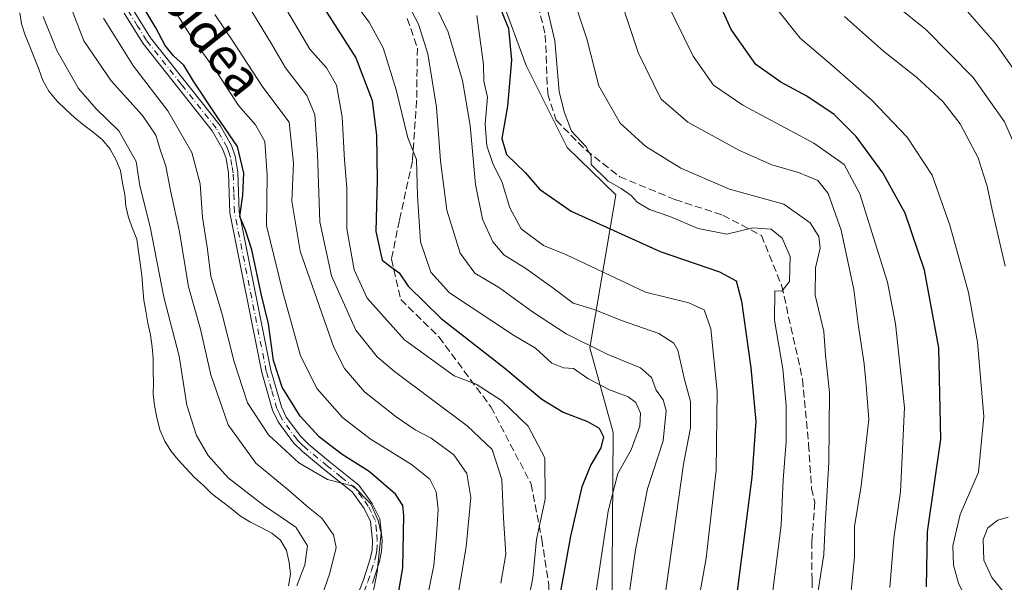
# Model space of a CAD drawing. Units: metres. Extents: x 589688 to 593078, y 4784546 to 4786895.
# Drawn here: x 591427 to 591644, y 4785050 to 4785174 of the extents above; entities that cross this region are included whole.
import ezdxf
from ezdxf.enums import TextEntityAlignment as Align

# ---------------------------------------------------------------- set-up
doc = ezdxf.new("R2010")
doc.units = ezdxf.units.M
doc.header["$MEASUREMENT"] = 0
doc.linetypes.add('DGN Style 3', pattern=[2.307223, 1.648017, -0.659207])
doc.linetypes.add('DGN Style 4', pattern=[2.638475, 1.318413, -0.659207, 0.001648, -0.659207])
for name, color, linetype, lineweight in [('Camino Cxs', 7, 'Continuous', 0), ('Camino eje', 30, 'DGN Style 4', 13), ('Curva de nivel maestra', 30, 'Continuous', 30), ('Curva de nivel normal', 30, 'Continuous', 0), ('Embalse Cxs', 142, 'Continuous', 13), ('Pastizal CxS', 92, 'Continuous', 0), ('Senda', 7, 'DGN Style 3', 0), ('Suelo desnudo CxS', 253, 'Continuous', 0), ('Texto cartográfico', 7, 'Continuous', 0)]:
    doc.layers.add(name, color=color, linetype=linetype, lineweight=lineweight)
doc.styles.add('Style-Arial', font='txt')

# ---------------------------------------------------------------- blocks, each defined once
blk = doc.blocks.new('*U15')
at = {"layer": 'Pastizal CxS', "color": 92, "linetype": 'Continuous', "lineweight": 0}
for points in [[(591533.086, 4785178.8472, 224.8408), (591538.4624, 4785164.2597, 225.6477), (591547.4586, 4785146.2128, 229.4832), (591558.1864, 4785135.768, 229.1804), (591552.5053, 4785102.0588, 210.6781), (591557.5933, 4785083.4028, 201.0199), (591557.329, 4785043.0076, 206.2256), (591565.2665, 4785025.545, 213.6741), (591574.1747, 4785023.5925, 219.4133), (591601.5934, 4785017.583, 235.3324), (591601.6704, 4785017.566, 235.3648), (591596.6833, 4785009.3751, 233.589), (591589.8147, 4784953.5663, 224.7658), (591583.8047, 4784935.5357, 217.9106)], [(591486.1101, 4785049.6001, 155.9034), (591486.5601, 4785052.2101, 155.7515), (591486.2202, 4785054.7701, 155.713), (591485.6201, 4785057.3801, 155.5963), (591484.3301, 4785059.6501, 156.1066), (591482.4201, 4785061.2201, 156.031), (591480.0601, 4785062.4901, 155.421), (591477.7001, 4785063.6801, 155.1836), (591475.4901, 4785064.9601, 155.3094), (591473.4301, 4785066.6201, 155.7013), (591471.3201, 4785068.2701, 155.767), (591469.1501, 4785069.9601, 155.6034), (591467.3401, 4785071.7001, 155.6068), (591465.3401, 4785073.5901, 155.4514), (591463.4901, 4785075.5301, 155.2277), (591461.7601, 4785077.3501, 154.8003), (591460.1602, 4785079.3801, 154.2497), (591458.8101, 4785081.4901, 153.8563), (591457.7501, 4785084.0201, 153.4123), (591457.1101, 4785086.7301, 153.1035), (591456.6001, 4785089.3601, 152.7048), (591456.3002, 4785091.8501, 152.395), (591456.3101, 4785094.3601, 152.5364), (591456.2801, 4785096.9401, 152.7178), (591456.2501, 4785099.6701, 153.202), (591456.0701, 4785102.2001, 153.596), (591455.6701, 4785104.8901, 153.918), (591455.1201, 4785107.4801, 154.0132), (591454.6501, 4785110.1001, 153.907), (591454.2201, 4785112.5801, 153.8184), (591453.9901, 4785115.1601, 153.9927), (591453.7701, 4785117.9701, 154.2485), (591453.4101, 4785120.6901, 154.5044), (591453.0701, 4785123.2701, 154.7405), (591452.6701, 4785125.9601, 154.9207), (591451.7501, 4785128.3301, 154.4909), (591450.8201, 4785130.7701, 153.9089), (591450.2801, 4785133.3001, 153.7642), (591449.9902, 4785135.8201, 154.0443), (591449.5401, 4785138.3601, 154.3954), (591449.0501, 4785141.0901, 155.1013), (591448.1102, 4785143.4201, 155.5282), (591446.8301, 4785145.8401, 156.1026), (591445.1301, 4785147.8501, 156.3023), (591443.0501, 4785149.5801, 156.2587), (591440.9801, 4785151.1401, 155.9269), (591438.9901, 4785152.6901, 155.3926), (591437.0301, 4785154.5301, 154.829), (591435.0901, 4785156.4101, 154.2432), (591433.2801, 4785158.5801, 153.8369), (591431.9902, 4785160.9501, 154.0263), (591431.0601, 4785163.4501, 154.5148), (591430.0401, 4785166.0001, 154.8081), (591429.0701, 4785168.4501, 154.782), (591428.0801, 4785170.9401, 154.4529), (591427.2601, 4785173.4101, 154.2148), (591426.8601, 4785175.8901, 154.2468)]]:
    blk.add_polyline3d(points, dxfattribs=at)
blk = doc.blocks.new('*U19')
at = {"layer": 'Suelo desnudo CxS', "color": 253, "linetype": 'Continuous', "lineweight": 0}
blk.add_polyline3d([(591426.8601, 4785175.8901, 154.2468), (591427.2601, 4785173.4101, 154.2148), (591428.0801, 4785170.9401, 154.4529), (591429.0701, 4785168.4501, 154.782), (591430.0401, 4785166.0001, 154.8081), (591431.0601, 4785163.4501, 154.5148), (591431.9902, 4785160.9501, 154.0263), (591433.2801, 4785158.5801, 153.8369), (591435.0901, 4785156.4101, 154.2432), (591437.0301, 4785154.5301, 154.829), (591438.9901, 4785152.6901, 155.3926), (591440.9801, 4785151.1401, 155.9269), (591443.0501, 4785149.5801, 156.2587), (591445.1301, 4785147.8501, 156.3023), (591446.8301, 4785145.8401, 156.1026), (591448.1102, 4785143.4201, 155.5282), (591449.0501, 4785141.0901, 155.1013), (591449.5401, 4785138.3601, 154.3954), (591449.9902, 4785135.8201, 154.0443), (591450.2801, 4785133.3001, 153.7642), (591450.8201, 4785130.7701, 153.9089), (591451.7501, 4785128.3301, 154.4909), (591452.6701, 4785125.9601, 154.9207), (591453.0701, 4785123.2701, 154.7405), (591453.4101, 4785120.6901, 154.5044), (591453.7701, 4785117.9701, 154.2485), (591453.9901, 4785115.1601, 153.9927), (591454.2201, 4785112.5801, 153.8184), (591454.6501, 4785110.1001, 153.907), (591455.1201, 4785107.4801, 154.0132), (591455.6701, 4785104.8901, 153.918), (591456.0701, 4785102.2001, 153.596), (591456.2501, 4785099.6701, 153.202), (591456.2801, 4785096.9401, 152.7178), (591456.3101, 4785094.3601, 152.5364), (591456.3002, 4785091.8501, 152.395), (591456.6001, 4785089.3601, 152.7048), (591457.1101, 4785086.7301, 153.1035), (591457.7501, 4785084.0201, 153.4123), (591458.8101, 4785081.4901, 153.8563), (591460.1602, 4785079.3801, 154.2497), (591461.7601, 4785077.3501, 154.8003), (591463.4901, 4785075.5301, 155.2277), (591465.3401, 4785073.5901, 155.4514), (591467.3401, 4785071.7001, 155.6068), (591469.1501, 4785069.9601, 155.6034), (591471.3201, 4785068.2701, 155.767), (591473.4301, 4785066.6201, 155.7013), (591475.4901, 4785064.9601, 155.3094), (591477.7001, 4785063.6801, 155.1836), (591480.0601, 4785062.4901, 155.421), (591482.4201, 4785061.2201, 156.031), (591484.3301, 4785059.6501, 156.1066), (591485.6201, 4785057.3801, 155.5963), (591486.2202, 4785054.7701, 155.713), (591486.5601, 4785052.2101, 155.7515), (591486.1101, 4785049.6001, 155.9034)], dxfattribs=at)
blk = doc.blocks.new('*U27')
at = {"layer": 'Embalse Cxs', "color": 142, "linetype": 'Continuous', "lineweight": 13}
blk.add_polyline3d([(591426.8601, 4785175.8901, 154.2468), (591427.2601, 4785173.4101, 154.2148), (591428.0801, 4785170.9401, 154.4529), (591429.0701, 4785168.4501, 154.782), (591430.0401, 4785166.0001, 154.8081), (591431.0601, 4785163.4501, 154.5148), (591431.9902, 4785160.9501, 154.0263), (591433.2801, 4785158.5801, 153.8369), (591435.0901, 4785156.4101, 154.2432), (591437.0301, 4785154.5301, 154.829), (591438.9901, 4785152.6901, 155.3926), (591440.9801, 4785151.1401, 155.9269), (591443.0501, 4785149.5801, 156.2587), (591445.1301, 4785147.8501, 156.3023), (591446.8301, 4785145.8401, 156.1026), (591448.1102, 4785143.4201, 155.5282), (591449.0501, 4785141.0901, 155.1013), (591449.5401, 4785138.3601, 154.3954), (591449.9902, 4785135.8201, 154.0443), (591450.2801, 4785133.3001, 153.7642), (591450.8201, 4785130.7701, 153.9089), (591451.7501, 4785128.3301, 154.4909), (591452.6701, 4785125.9601, 154.9207), (591453.0701, 4785123.2701, 154.7405), (591453.4101, 4785120.6901, 154.5044), (591453.7701, 4785117.9701, 154.2485), (591453.9901, 4785115.1601, 153.9927), (591454.2201, 4785112.5801, 153.8184), (591454.6501, 4785110.1001, 153.907), (591455.1201, 4785107.4801, 154.0132), (591455.6701, 4785104.8901, 153.918), (591456.0701, 4785102.2001, 153.596), (591456.2501, 4785099.6701, 153.202), (591456.2801, 4785096.9401, 152.7178), (591456.3101, 4785094.3601, 152.5364), (591456.3002, 4785091.8501, 152.395), (591456.6001, 4785089.3601, 152.7048), (591457.1101, 4785086.7301, 153.1035), (591457.7501, 4785084.0201, 153.4123), (591458.8101, 4785081.4901, 153.8563), (591460.1602, 4785079.3801, 154.2497), (591461.7601, 4785077.3501, 154.8003), (591463.4901, 4785075.5301, 155.2277), (591465.3401, 4785073.5901, 155.4514), (591467.3401, 4785071.7001, 155.6068), (591469.1501, 4785069.9601, 155.6034), (591471.3201, 4785068.2701, 155.767), (591473.4301, 4785066.6201, 155.7013), (591475.4901, 4785064.9601, 155.3094), (591477.7001, 4785063.6801, 155.1836), (591480.0601, 4785062.4901, 155.421), (591482.4201, 4785061.2201, 156.031), (591484.3301, 4785059.6501, 156.1066), (591485.6201, 4785057.3801, 155.5963), (591486.2202, 4785054.7701, 155.713), (591486.5601, 4785052.2101, 155.7515), (591486.1101, 4785049.6001, 155.9034)], dxfattribs=at)

msp = doc.modelspace()

# ---------------------------------------------------------------- linework, layer by layer
at = {"layer": 'Camino Cxs', "color": 7, "linetype": 'Continuous', "lineweight": 0}
for points in [[(591499.7401, 4785043.6801, 168.9162), (591502.6201, 4785050.9301, 170.3437), (591504.1101, 4785055.5301, 170.6537), (591504.5201, 4785057.4501, 170.5003), (591504.6201, 4785059.6101, 170.4777), (591504.1901, 4785063.8001, 170.5098), (591502.7701, 4785066.6701, 170.2561), (591500.1002, 4785070.3601, 171.1494), (591494.0101, 4785075.2101, 171.6422), (591489.1501, 4785079.2201, 172.0695), (591487.2101, 4785081.1501, 171.8772), (591483.8401, 4785085.7301, 172.3841), (591482.5701, 4785088.2901, 172.3935), (591480.1901, 4785096.6501, 173.3335), (591473.1501, 4785131.8101, 176.7337), (591472.8701, 4785140.5301, 173.8386), (591472.3301, 4785143.7401, 173.5393), (591471.6101, 4785145.7701, 173.6485), (591469.3001, 4785149.8401, 173.9974), (591453.9701, 4785169.1701, 173.2935), (591449.8501, 4785175.8001, 173.0961)], [(591499.7401, 4785043.6801, 168.9162), (591502.6201, 4785050.9301, 170.3437), (591504.1101, 4785055.5301, 170.6537), (591504.5201, 4785057.4501, 170.5003), (591504.6201, 4785059.6101, 170.4777), (591504.1901, 4785063.8001, 170.5098), (591502.7701, 4785066.6701, 170.2561), (591500.1002, 4785070.3601, 171.1494), (591494.0101, 4785075.2101, 171.6422), (591489.1501, 4785079.2201, 172.0695), (591487.2101, 4785081.1501, 171.8772), (591483.8401, 4785085.7301, 172.3841), (591482.5701, 4785088.2901, 172.3935), (591480.1901, 4785096.6501, 173.3335), (591473.1501, 4785131.8101, 176.7337), (591472.8701, 4785140.5301, 173.8386), (591472.3301, 4785143.7401, 173.5393), (591471.6101, 4785145.7701, 173.6485), (591469.3001, 4785149.8401, 173.9974), (591453.9701, 4785169.1701, 173.2935), (591449.8501, 4785175.8001, 173.0961)], [(591451.7101, 4785176.7301, 174.2627), (591455.6701, 4785170.3701, 174.7611), (591471.0201, 4785151.0001, 175.7795), (591473.5002, 4785146.6401, 175.0898), (591474.3502, 4785144.2601, 175.5431), (591474.9301, 4785140.7301, 176.0392), (591475.2201, 4785132.0501, 179.8844), (591482.2101, 4785097.1401, 174.4815), (591484.5101, 4785089.0401, 173.8515), (591485.6101, 4785086.8101, 173.7328), (591488.7801, 4785082.5101, 173.3353), (591490.5502, 4785080.7601, 173.5893), (591495.3201, 4785076.8201, 173.0626), (591501.6101, 4785071.8001, 172.4451), (591504.5401, 4785067.7401, 171.6682), (591506.2101, 4785064.3801, 171.6787), (591506.7001, 4785059.6701, 171.1945), (591506.5801, 4785057.1801, 171.0975), (591506.1101, 4785055.0001, 171.245), (591504.5701, 4785050.2301, 171.0654)], [(591451.7101, 4785176.7301, 174.2627), (591455.6701, 4785170.3701, 174.7611), (591471.0201, 4785151.0001, 175.7795), (591473.5002, 4785146.6401, 175.0898), (591474.3502, 4785144.2601, 175.5431), (591474.9301, 4785140.7301, 176.0392), (591475.2201, 4785132.0501, 179.8844), (591482.2101, 4785097.1401, 174.4815), (591484.5101, 4785089.0401, 173.8515), (591485.6101, 4785086.8101, 173.7328), (591488.7801, 4785082.5101, 173.3353), (591490.5502, 4785080.7601, 173.5893), (591495.3201, 4785076.8201, 173.0626), (591501.6101, 4785071.8001, 172.4451), (591504.5401, 4785067.7401, 171.6682), (591506.2101, 4785064.3801, 171.6787), (591506.7001, 4785059.6701, 171.1945), (591506.5801, 4785057.1801, 171.0975), (591506.1101, 4785055.0001, 171.245), (591504.5701, 4785050.2301, 171.0654)]]:
    msp.add_polyline3d(points, dxfattribs=at)
at = {"layer": 'Camino eje', "color": 30, "linetype": 'DGN Style 4', "lineweight": 13}
msp.add_polyline3d([(591500.7051, 4785043.3051, 168.9503), (591503.5951, 4785050.5801, 170.673), (591504.3401, 4785052.8803, 171.0769), (591505.1101, 4785055.2651, 170.9509), (591505.3151, 4785056.2251, 170.8785), (591505.5501, 4785057.3151, 170.7997), (591505.6601, 4785059.6401, 170.8351), (591505.4453, 4785061.7349, 170.775), (591505.2001, 4785064.0901, 171.0819), (591504.3651, 4785065.7701, 171.034), (591503.6551, 4785067.2051, 170.9017), (591502.3201, 4785069.0499, 171.1154), (591500.8551, 4785071.0801, 171.7566), (591497.7101, 4785073.5901, 171.7136), (591494.6651, 4785076.0151, 172.3144), (591489.8501, 4785079.9901, 172.7735), (591488.9653, 4785080.8651, 172.7336), (591487.9951, 4785081.8301, 172.5073), (591486.4101, 4785083.9801, 172.7803), (591484.7253, 4785086.2701, 173.0295), (591484.1751, 4785087.3849, 173.1405), (591483.5401, 4785088.6649, 173.106), (591482.3501, 4785092.8449, 173.304), (591481.2001, 4785096.8951, 173.8963), (591474.1851, 4785131.9301, 178.3139), (591474.0451, 4785136.2901, 175.9378), (591473.9001, 4785140.6301, 174.94), (591473.6301, 4785142.2353, 174.5565), (591473.3401, 4785144.0001, 174.4917), (591472.9151, 4785145.1899, 174.2839), (591472.5549, 4785146.2051, 174.1349), (591471.3151, 4785148.3851, 174.3651), (591470.1601, 4785150.4201, 174.8484), (591462.4851, 4785160.1051, 174.9674), (591454.8201, 4785169.7701, 173.9947), (591452.8401, 4785172.9501, 173.4195), (591450.7801, 4785176.2651, 173.6504)], dxfattribs=at)
at = {"layer": 'Curva de nivel maestra', "color": 30, "linetype": 'Continuous', "lineweight": 30, "flags": 128}
for points, elevation in [([(591626.66, 4785049.4301), (591626.88, 4785061.5401), (591629.85, 4785081.9501), (591629.39, 4785102.0301), (591626.19, 4785119.1501), (591621.97, 4785131.6901), (591617.04, 4785140.6101), (591611.18, 4785148.6301), (591606.31, 4785153.4901), (591600.31, 4785157.4901), (591594.56, 4785160.5701), (591589.09, 4785164.4401), (591583.62, 4785172.2001), (591574.51, 4785192.4401)], 250), ([(591509.64, 4785044.0901), (591511.27, 4785053.5801), (591511.48, 4785065.1401), (591511.26, 4785067.2901), (591509.7, 4785069.8201), (591503.83, 4785074.7901), (591497.89, 4785078.5701), (591492.91, 4785082.4001), (591488.66, 4785087.0101), (591484.7, 4785093.3901), (591482.76, 4785099.2801), (591481.66, 4785107.3501), (591480.14, 4785113.6601), (591478, 4785123.6301), (591476.58, 4785128.0101), (591475.35, 4785130.9801), (591476, 4785135.6901), (591476.28, 4785140.5101), (591474.88, 4785146.3801), (591470.4, 4785152.9601), (591465.18, 4785160.7801), (591463.02, 4785164.3301), (591460.75, 4785166.3501), (591458.95, 4785168.6401), (591456.83, 4785172.5201), (591452.26, 4785180.3201)], 175), ([(591491.68, 4785180.4501), (591500.95, 4785165.9601), (591504.49, 4785156.5301), (591505.45, 4785148.8201), (591505.62, 4785138.9801), (591505.34, 4785127.7001), (591506.72, 4785121.4001), (591508.55, 4785119.9601), (591510.5, 4785118.6001), (591512.49, 4785115.6601), (591519.73, 4785108.4801), (591533.74, 4785097.5501), (591541.89, 4785090.7801), (591546.62, 4785087.8501), (591551.98, 4785085.8201), (591554.57, 4785084.3201), (591555.46, 4785082.4301), (591554.94, 4785080.0501), (591552.68, 4785076.2701), (591550.72, 4785071.4201), (591548.2, 4785060.5601), (591545.41, 4785045.1201)], 200), ([(591531.77, 4785179.3501), (591534.55, 4785172.4101), (591535.2, 4785165.4301), (591534.37, 4785155.2601), (591533.12, 4785148.1601), (591534.11, 4785144.6401), (591538.25, 4785140.6801), (591541.41, 4785136.9801), (591548.39, 4785132.1801), (591568.01, 4785123.2401), (591581.02, 4785118.8001), (591584.73, 4785116.7801), (591585.89, 4785112.3301), (591587.95, 4785097.6501), (591589.04, 4785085.8201), (591588.2, 4785073.5501), (591584.74, 4785046.7801)], 225)]:
    msp.add_lwpolyline(points, dxfattribs=dict(at, elevation=elevation))
at = {"layer": 'Curva de nivel normal', "color": 30, "linetype": 'Continuous', "lineweight": 0, "flags": 128}
for points, elevation in [([(591557.34, 4785184.7), (591563.13, 4785167.15), (591568.16, 4785156.92), (591574.07, 4785151.74), (591585.46, 4785145.56), (591592.61, 4785142.34), (591598.45, 4785140.66), (591602.75, 4785138.91), (591605.01, 4785136.09), (591607.87, 4785127.99), (591610.65, 4785114.92), (591611.59, 4785107.28), (591612.96, 4785098.5), (591613.38, 4785093.84), (591613.96, 4785086.25), (591612.28, 4785071.68), (591610.81, 4785062.66), (591610.8, 4785055.99), (591609.96, 4785047.68)], 240), ([(591516.8, 4785181.06), (591521.29, 4785171.58), (591524.4, 4785160.96), (591526.1, 4785151.06), (591527.29, 4785138.07), (591528.81, 4785130.41), (591531.08, 4785125.43), (591533.53, 4785122.55), (591538.38, 4785119.5), (591544.31, 4785115.24), (591548.82, 4785111.87), (591553.41, 4785110.52), (591559.49, 4785108.08), (591567.68, 4785105.24), (591570.99, 4785103.11), (591571.91, 4785101.56), (591573.31, 4785095.1), (591574.7, 4785090.26), (591574.63, 4785084.41), (591573.14, 4785076.43), (591568.79, 4785045.54)], 215), ([(591547.91, 4785181.93), (591551.79, 4785170.14), (591554.46, 4785159.81), (591559.18, 4785151.58), (591564.83, 4785146.38), (591572.51, 4785141.61), (591583.28, 4785137.01), (591595.21, 4785133.7), (591601, 4785129.56), (591602.97, 4785126.56), (591603.23, 4785123.99), (591602.23, 4785119.66), (591602.13, 4785113.65), (591604.04, 4785105.65), (591604.42, 4785100.45), (591605.29, 4785092.24), (591605.18, 4785076.76), (591604.31, 4785063.03), (591604.03, 4785056.5), (591602.7, 4785048.07)], 235), ([(591616.03, 4785180.71), (591626.53, 4785172.21), (591636.94, 4785161.62), (591643.85, 4785151.86), (591648.8, 4785140.58), (591653.48, 4785123.25), (591655.51, 4785109.29), (591655.59, 4785103.27), (591655.09, 4785098.44), (591656.13, 4785093.14), (591657.4, 4785083.75), (591657.84, 4785070.36), (591657.24, 4785065.95), (591655.28, 4785062.8), (591655.13, 4785060.41), (591655.63, 4785056.7), (591657.49, 4785053.86), (591657.8051, 4785052.6217)], 265), ([(591515.24, 4785040.09), (591518.12, 4785054.1), (591518.68, 4785060.85), (591519.05, 4785066.44), (591518.64, 4785070.3), (591517.23, 4785073.11), (591513.22, 4785076.38), (591504.1, 4785081.99), (591498, 4785086.69), (591492.38, 4785093.03), (591488.76, 4785100.26), (591484.82, 4785114.33), (591481.21, 4785129.02), (591481.38, 4785140), (591480.85, 4785147.51), (591478.85, 4785151.16), (591475.06, 4785155.45), (591470.47, 4785162.56), (591464.74, 4785170.52), (591459.42, 4785178.94)], 180), ([(591511.49, 4785179.51), (591514.7, 4785173.39), (591516.81, 4785166.83), (591518.72, 4785155.08), (591519.55, 4785143.24), (591521, 4785132.35), (591523.92, 4785122.94), (591527.16, 4785118.52), (591532.61, 4785115.3), (591539.82, 4785109.97), (591547.26, 4785105.12), (591556.31, 4785100.63), (591563.62, 4785097.66), (591566.04, 4785095.55), (591567.08, 4785092.69), (591568.62, 4785090.62), (591569.33, 4785088.23), (591568.66, 4785081.59), (591565.21, 4785070.98), (591562.58, 4785057.55), (591559.39, 4785035.44)], 210), ([(591542.87, 4785177.85), (591544.74, 4785169.68), (591545.76, 4785158.5), (591546.84, 4785154.04), (591548.41, 4785149.77), (591551.68, 4785146.34), (591552.76, 4785144.31), (591552.76, 4785142.42), (591556.54, 4785138.75), (591559.39, 4785137.13), (591561.56, 4785135.58), (591562.88, 4785134.13), (591565.63, 4785132.56), (591570.1, 4785131.02), (591576.32, 4785128.35), (591582.66, 4785127.12), (591588.41, 4785128.5), (591592.44, 4785128.23), (591594.86, 4785126.21), (591596.62, 4785122.19), (591596.46, 4785116.67), (591594.8, 4785114.54), (591593.27, 4785114.58), (591593.16, 4785108.14), (591594.99, 4785097.45), (591595.75, 4785089.33), (591595.78, 4785081.44), (591595.12, 4785072.97), (591594.65, 4785062.98), (591592.08, 4785042.68)], 230), ([(591569.3, 4785178.43), (591575.23, 4785166.28), (591579.74, 4785159.92), (591586.22, 4785155.48), (591601.83, 4785147.14), (591608.5, 4785142.42), (591611.95, 4785135.98), (591618.09, 4785116.51), (591619.85, 4785107.33), (591621.85, 4785088.88), (591620.96, 4785070.3), (591619.44, 4785060.12), (591618.56, 4785049.23)], 245), ([(591437.94, 4785177.68), (591441, 4785169.68), (591447.02, 4785160.86), (591453.89, 4785153.27), (591456.88, 4785148.9), (591457.91, 4785145.51), (591459.09, 4785142.1), (591460.07, 4785136.75), (591462.08, 4785127.59), (591464.03, 4785115.46), (591466.67, 4785106.19), (591468.99, 4785096.08), (591472.76, 4785085.06), (591478.89, 4785076.66), (591485.99, 4785070.74), (591490.51, 4785066.88), (591493.46, 4785064.54), (591495.98, 4785060.87), (591496.56, 4785058.09), (591495.21, 4785052.4), (591490.87, 4785039.96)], 165), ([(591477.98, 4785176.15), (591482.37, 4785169.06), (591485.4, 4785163.75), (591490.14, 4785157.63), (591491.89, 4785153.47), (591492.51, 4785144.69), (591493.01, 4785129.78), (591495.56, 4785117.94), (591500.93, 4785105.95), (591505.63, 4785100.08), (591509.46, 4785096.83), (591525.42, 4785084.88), (591530.93, 4785079.62), (591533.12, 4785073.08), (591533.43, 4785064.56), (591533.99, 4785056.62), (591532.85, 4785050.22)], 190), ([(591485.72, 4785176.48), (591490.81, 4785167.84), (591494.46, 4785163.72), (591496.66, 4785159.91), (591497.9, 4785152.93), (591498.46, 4785143.42), (591498.91, 4785137.33), (591498.97, 4785128.26), (591500.56, 4785119.25), (591503.45, 4785113), (591511.64, 4785103.8), (591522.62, 4785095.91), (591527.43, 4785094.07), (591533.04, 4785090.47), (591538.87, 4785084.8), (591542.57, 4785077.84), (591542.66, 4785068.7), (591540.75, 4785059.85), (591539.89, 4785051.37), (591538.58, 4785044.76)], 195), ([(591501.38, 4785177.14), (591503.88, 4785173.82), (591506.96, 4785168.16), (591509.81, 4785158.88), (591512.4, 4785148.32), (591514.29, 4785143.52), (591514.5, 4785135.56), (591515.16, 4785125.43), (591517.43, 4785118.76), (591521.55, 4785114.16), (591535.7, 4785104.87), (591540.49, 4785101.97), (591544.12, 4785098.65), (591546.67, 4785097.68), (591548.89, 4785097.52), (591552.04, 4785095.33), (591556.79, 4785092.82), (591560.9, 4785091.26), (591562.63, 4785089.99), (591563.62, 4785087.64), (591563.47, 4785084.83), (591561.58, 4785079.61), (591558.68, 4785074.34), (591556.51, 4785066.05), (591553.12, 4785043.54)], 205), ([(591593.02, 4785177.55), (591598.82, 4785170.27), (591605.79, 4785164.33), (591614.61, 4785156.62), (591622.4, 4785148.46), (591627.92, 4785140.1), (591631.84, 4785129.1), (591635.91, 4785114.28), (591637.92, 4785103.31), (591639.28, 4785086.92), (591638.16, 4785074.68), (591634.06, 4785065.36), (591632.44, 4785058.45), (591632.6, 4785054.15), (591633.73, 4785050.2), (591635.82, 4785045.7), (591637.77, 4785042.11), (591636.84, 4785036.85), (591636.85, 4785027.7), (591637.78, 4785022.42), (591638.72, 4785018.42), (591641.76, 4785015), (591644.94, 4785014.38)], 255), ([(591665.6486, 4785055.849), (591666.98, 4785057.76), (591669.61, 4785062), (591669.95, 4785064.7), (591669.14, 4785072), (591667.97, 4785087.56), (591666.07, 4785106.49), (591665.61, 4785115.46), (591663.86, 4785121.56), (591661.65, 4785132.04), (591657.35, 4785144.18), (591650.97, 4785156.19), (591641.9, 4785169.08), (591635.72, 4785176.13)], 270), ([(591487.9, 4785049.6), (591489.72, 4785054.22), (591490.26, 4785058.42), (591487.67, 4785062.54), (591480.6, 4785067.42), (591472.8, 4785073.38), (591468.37, 4785078.3), (591465.81, 4785082.76), (591463.72, 4785089.4), (591462.01, 4785100.24), (591458.64, 4785113.19), (591455.61, 4785128.71), (591453.35, 4785137.76), (591452.51, 4785143.1), (591448.69, 4785149.84), (591443.68, 4785154.68), (591439.84, 4785159.2), (591435.01, 4785167.54), (591432.02, 4785175.05)], 160), ([(591445.36, 4785174.69), (591451.92, 4785164.08), (591459.52, 4785154.27), (591464.76, 4785145.12), (591466.62, 4785138.17), (591467.15, 4785130.74), (591468.2, 4785124.2), (591468.96, 4785117.86), (591471.4, 4785109.72), (591474.09, 4785098.96), (591477.04, 4785089.97), (591481.65, 4785082.88), (591488.34, 4785076.7), (591494.69, 4785073.04), (591500.41, 4785071.61), (591504.26, 4785067.69), (591505.82, 4785064.02), (591506.54, 4785061.23), (591505.62, 4785052.66), (591503.13, 4785040.23)], 170), ([(591522.77, 4785043.35), (591525.25, 4785058.24), (591526.24, 4785069.1), (591525.41, 4785074.4), (591522.51, 4785078.48), (591517.54, 4785082.17), (591513.98, 4785084), (591509.8, 4785086.86), (591502.87, 4785092.38), (591498.44, 4785097.49), (591496.05, 4785102.11), (591488.66, 4785123.35), (591486.8, 4785134.39), (591487.21, 4785142.74), (591486.21, 4785151.76), (591480.44, 4785159.51), (591473.96, 4785169.42), (591469.83, 4785175.46)], 185), ([(591527.61, 4785175.3), (591529.03, 4785164.49), (591529.14, 4785160.81), (591529.95, 4785157.31), (591529.44, 4785151.31), (591529.79, 4785146.53), (591531.13, 4785142.67), (591533.15, 4785138.5), (591534.88, 4785132.87), (591537.35, 4785128.26), (591542.24, 4785124.57), (591547.36, 4785122.56), (591564.74, 4785114.32), (591574.32, 4785111.95), (591577.67, 4785110.41), (591579.12, 4785106.23), (591580.54, 4785092.46), (591580.3, 4785075.1), (591578.13, 4785055.74), (591576.41, 4785046.25)], 220), ([(591644.01, 4785120.03), (591641.12, 4785132.47), (591640.06, 4785137.7), (591639.18, 4785140.36), (591638.06, 4785143.88), (591634.08, 4785151.39), (591630.24, 4785156.36), (591624.52, 4785161.64), (591617.19, 4785167.42), (591608.62, 4785175.05)], 260), ([(591645.45, 4785046), (591641.08, 4785051.48), (591639.32, 4785055.3), (591639.16, 4785059.84), (591640.18, 4785062.43), (591642.36, 4785064.09), (591644.69, 4785064.74)], 260)]:
    msp.add_lwpolyline(points, dxfattribs=dict(at, elevation=elevation))
at = {"layer": 'Embalse Cxs', "color": 142, "linetype": 'Continuous', "lineweight": 13}
msp.add_polyline3d([(591426.8601, 4785175.8901, 154.2468), (591427.2601, 4785173.4101, 154.2148), (591428.0801, 4785170.9401, 154.4529), (591429.0701, 4785168.4501, 154.782), (591430.0401, 4785166.0001, 154.8081), (591431.0601, 4785163.4501, 154.5148), (591431.9902, 4785160.9501, 154.0263), (591433.2801, 4785158.5801, 153.8369), (591435.0901, 4785156.4101, 154.2432), (591437.0301, 4785154.5301, 154.829), (591438.9901, 4785152.6901, 155.3926), (591440.9801, 4785151.1401, 155.9269), (591443.0501, 4785149.5801, 156.2587), (591445.1301, 4785147.8501, 156.3023), (591446.8301, 4785145.8401, 156.1026), (591448.1102, 4785143.4201, 155.5282), (591449.0501, 4785141.0901, 155.1013), (591449.5401, 4785138.3601, 154.3954), (591449.9902, 4785135.8201, 154.0443), (591450.2801, 4785133.3001, 153.7642), (591450.8201, 4785130.7701, 153.9089), (591451.7501, 4785128.3301, 154.4909), (591452.6701, 4785125.9601, 154.9207), (591453.0701, 4785123.2701, 154.7405), (591453.4101, 4785120.6901, 154.5044), (591453.7701, 4785117.9701, 154.2485), (591453.9901, 4785115.1601, 153.9927), (591454.2201, 4785112.5801, 153.8184), (591454.6501, 4785110.1001, 153.907), (591455.1201, 4785107.4801, 154.0132), (591455.6701, 4785104.8901, 153.918), (591456.0701, 4785102.2001, 153.596), (591456.2501, 4785099.6701, 153.202), (591456.2801, 4785096.9401, 152.7178), (591456.3101, 4785094.3601, 152.5364), (591456.3002, 4785091.8501, 152.395), (591456.6001, 4785089.3601, 152.7048), (591457.1101, 4785086.7301, 153.1035), (591457.7501, 4785084.0201, 153.4123), (591458.8101, 4785081.4901, 153.8563), (591460.1602, 4785079.3801, 154.2497), (591461.7601, 4785077.3501, 154.8003), (591463.4901, 4785075.5301, 155.2277), (591465.3401, 4785073.5901, 155.4514), (591467.3401, 4785071.7001, 155.6068), (591469.1501, 4785069.9601, 155.6034), (591471.3201, 4785068.2701, 155.767), (591473.4301, 4785066.6201, 155.7013), (591475.4901, 4785064.9601, 155.3094), (591477.7001, 4785063.6801, 155.1836), (591480.0601, 4785062.4901, 155.421), (591482.4201, 4785061.2201, 156.031), (591484.3301, 4785059.6501, 156.1066), (591485.6201, 4785057.3801, 155.5963), (591486.2202, 4785054.7701, 155.713), (591486.5601, 4785052.2101, 155.7515), (591486.1101, 4785049.6001, 155.9034)], dxfattribs=at)
msp.add_polyline3d([(591426.8601, 4785175.8901, 154.2468), (591427.2601, 4785173.4101, 154.2148), (591428.0801, 4785170.9401, 154.4529), (591429.0701, 4785168.4501, 154.782), (591430.0401, 4785166.0001, 154.8081), (591431.0601, 4785163.4501, 154.5148), (591431.9902, 4785160.9501, 154.0263), (591433.2801, 4785158.5801, 153.8369), (591435.0901, 4785156.4101, 154.2432), (591437.0301, 4785154.5301, 154.829), (591438.9901, 4785152.6901, 155.3926), (591440.9801, 4785151.1401, 155.9269), (591443.0501, 4785149.5801, 156.2587), (591445.1301, 4785147.8501, 156.3023), (591446.8301, 4785145.8401, 156.1026), (591448.1102, 4785143.4201, 155.5282), (591449.0501, 4785141.0901, 155.1013), (591449.5401, 4785138.3601, 154.3954), (591449.9902, 4785135.8201, 154.0443), (591450.2801, 4785133.3001, 153.7642), (591450.8201, 4785130.7701, 153.9089), (591451.7501, 4785128.3301, 154.4909), (591452.6701, 4785125.9601, 154.9207), (591453.0701, 4785123.2701, 154.7405), (591453.4101, 4785120.6901, 154.5044), (591453.7701, 4785117.9701, 154.2485), (591453.9901, 4785115.1601, 153.9927), (591454.2201, 4785112.5801, 153.8184), (591454.6501, 4785110.1001, 153.907), (591455.1201, 4785107.4801, 154.0132), (591455.6701, 4785104.8901, 153.918), (591456.0701, 4785102.2001, 153.596), (591456.2501, 4785099.6701, 153.202), (591456.2801, 4785096.9401, 152.7178), (591456.3101, 4785094.3601, 152.5364), (591456.3002, 4785091.8501, 152.395), (591456.6001, 4785089.3601, 152.7048), (591457.1101, 4785086.7301, 153.1035), (591457.7501, 4785084.0201, 153.4123), (591458.8101, 4785081.4901, 153.8563), (591460.1602, 4785079.3801, 154.2497), (591461.7601, 4785077.3501, 154.8003), (591463.4901, 4785075.5301, 155.2277), (591465.3401, 4785073.5901, 155.4514), (591467.3401, 4785071.7001, 155.6068), (591469.1501, 4785069.9601, 155.6034), (591471.3201, 4785068.2701, 155.767), (591473.4301, 4785066.6201, 155.7013), (591475.4901, 4785064.9601, 155.3094), (591477.7001, 4785063.6801, 155.1836), (591480.0601, 4785062.4901, 155.421), (591482.4201, 4785061.2201, 156.031), (591484.3301, 4785059.6501, 156.1066), (591485.6201, 4785057.3801, 155.5963), (591486.2202, 4785054.7701, 155.713), (591486.5601, 4785052.2101, 155.7515), (591486.1101, 4785049.6001, 155.9034)], dxfattribs=at)
at = {"layer": 'Pastizal CxS', "color": 92, "linetype": 'Continuous', "lineweight": 0}
for points in [[(591644.6349, 4785039.2659, 257.6291), (591622.6987, 4785038.7785, 246.459), (591612.9487, 4785036.8269, 241.4393), (591609.5369, 4785030.4861, 238.9955), (591601.6704, 4785017.566, 235.3648), (591601.5934, 4785017.583, 235.3324), (591574.1747, 4785023.5925, 219.4133), (591565.2665, 4785025.545, 213.6741), (591557.329, 4785043.0076, 206.2256), (591557.5933, 4785083.4028, 201.0199), (591552.5053, 4785102.0588, 210.6781), (591558.1864, 4785135.768, 229.1804), (591547.4586, 4785146.2128, 229.4832), (591538.4624, 4785164.2597, 225.6477), (591533.086, 4785178.8472, 224.8408)], [(591533.086, 4785178.8472, 224.8408), (591538.4624, 4785164.2597, 225.6477), (591547.4586, 4785146.2128, 229.4832), (591558.1864, 4785135.768, 229.1804), (591552.5053, 4785102.0588, 210.6781), (591557.5933, 4785083.4028, 201.0199), (591557.329, 4785043.0076, 206.2256), (591565.2665, 4785025.545, 213.6741), (591574.1747, 4785023.5925, 219.4133), (591601.5934, 4785017.583, 235.3324), (591601.6704, 4785017.566, 235.3648)], [(591533.086, 4785178.8472, 224.8408), (591538.4624, 4785164.2597, 225.6477), (591547.4586, 4785146.2128, 229.4832), (591558.1864, 4785135.768, 229.1804), (591552.5053, 4785102.0588, 210.6781), (591557.5933, 4785083.4028, 201.0199), (591557.329, 4785043.0076, 206.2256), (591565.2665, 4785025.545, 213.6741), (591574.1747, 4785023.5925, 219.4133), (591601.5934, 4785017.583, 235.3324), (591601.6704, 4785017.566, 235.3648)], [(591426.8601, 4785175.8901, 154.2468), (591427.2601, 4785173.4101, 154.2148), (591428.0801, 4785170.9401, 154.4529), (591429.0701, 4785168.4501, 154.782), (591430.0401, 4785166.0001, 154.8081), (591431.0601, 4785163.4501, 154.5148), (591431.9902, 4785160.9501, 154.0263), (591433.2801, 4785158.5801, 153.8369), (591435.0901, 4785156.4101, 154.2432), (591437.0301, 4785154.5301, 154.829), (591438.9901, 4785152.6901, 155.3926), (591440.9801, 4785151.1401, 155.9269), (591443.0501, 4785149.5801, 156.2587), (591445.1301, 4785147.8501, 156.3023), (591446.8301, 4785145.8401, 156.1026), (591448.1102, 4785143.4201, 155.5282), (591449.0501, 4785141.0901, 155.1013), (591449.5401, 4785138.3601, 154.3954), (591449.9902, 4785135.8201, 154.0443), (591450.2801, 4785133.3001, 153.7642), (591450.8201, 4785130.7701, 153.9089), (591451.7501, 4785128.3301, 154.4909), (591452.6701, 4785125.9601, 154.9207), (591453.0701, 4785123.2701, 154.7405), (591453.4101, 4785120.6901, 154.5044), (591453.7701, 4785117.9701, 154.2485), (591453.9901, 4785115.1601, 153.9927), (591454.2201, 4785112.5801, 153.8184), (591454.6501, 4785110.1001, 153.907), (591455.1201, 4785107.4801, 154.0132), (591455.6701, 4785104.8901, 153.918), (591456.0701, 4785102.2001, 153.596), (591456.2501, 4785099.6701, 153.202), (591456.2801, 4785096.9401, 152.7178), (591456.3101, 4785094.3601, 152.5364), (591456.3002, 4785091.8501, 152.395), (591456.6001, 4785089.3601, 152.7048), (591457.1101, 4785086.7301, 153.1035), (591457.7501, 4785084.0201, 153.4123), (591458.8101, 4785081.4901, 153.8563), (591460.1602, 4785079.3801, 154.2497), (591461.7601, 4785077.3501, 154.8003), (591463.4901, 4785075.5301, 155.2277), (591465.3401, 4785073.5901, 155.4514), (591467.3401, 4785071.7001, 155.6068), (591469.1501, 4785069.9601, 155.6034), (591471.3201, 4785068.2701, 155.767), (591473.4301, 4785066.6201, 155.7013), (591475.4901, 4785064.9601, 155.3094), (591477.7001, 4785063.6801, 155.1836), (591480.0601, 4785062.4901, 155.421), (591482.4201, 4785061.2201, 156.031), (591484.3301, 4785059.6501, 156.1066), (591485.6201, 4785057.3801, 155.5963), (591486.2202, 4785054.7701, 155.713), (591486.5601, 4785052.2101, 155.7515), (591486.1101, 4785049.6001, 155.9034)]]:
    msp.add_polyline3d(points, dxfattribs=at)
at = {"layer": 'Senda', "color": 7, "linetype": 'DGN Style 3', "lineweight": 0}
for points in [[(591539.4919, 4785184.2001, 230.8911), (591542.6669, 4785170.9709, 230.0624), (591543.1961, 4785158.0063, 229.6627), (591545.0481, 4785152.1853, 230.126), (591551.6627, 4785145.5707, 230.7553), (591559.0711, 4785139.7499, 231.0048), (591571.2419, 4785134.7229, 232.0303), (591581.8253, 4785131.2833, 232.4947), (591590.2919, 4785126.7853, 230.9897), (591594.7899, 4785115.6729, 231.4279), (591599.3689, 4785095.0635, 232.4444), (591600.6917, 4785080.7759, 232.8365), (591601.3267, 4785071.0921, 233.577), (591602.0763, 4785068.0359, 233.9943), (591601.4051, 4785059.3901, 234.6254), (591601.4399, 4785050.8401, 234.6703), (591601.4801, 4785042.3051, 235.2901)], [(591512.2653, 4785174.5875, 209.7184), (591514.4877, 4785168.0787, 209.3266), (591514.3291, 4785156.4899, 207.2893), (591513.3765, 4785143.1549, 205.2522), (591510.5191, 4785130.1373, 202.9948), (591508.7727, 4785121.5649, 204.8315), (591510.8365, 4785112.6749, 200.4517), (591519.2503, 4785104.4197, 198.9445), (591530.6803, 4785089.0211, 194.632), (591539.5703, 4785072.0348, 194.5004), (591541.8833, 4785059.8683, 196.3256), (591543.4707, 4785049.8141, 198.9829), (591543.4707, 4785037.6433, 207.9688), (591543.4707, 4785026.5307, 203.0224), (591543.4707, 4785018.5933, 202.4388), (591539.8661, 4785007.4039, 202.4401)]]:
    msp.add_polyline3d(points, dxfattribs=at)
at = {"layer": 'Suelo desnudo CxS', "color": 253, "linetype": 'Continuous', "lineweight": 0}
msp.add_polyline3d([(591426.8601, 4785175.8901, 154.2468), (591427.2601, 4785173.4101, 154.2148), (591428.0801, 4785170.9401, 154.4529), (591429.0701, 4785168.4501, 154.782), (591430.0401, 4785166.0001, 154.8081), (591431.0601, 4785163.4501, 154.5148), (591431.9902, 4785160.9501, 154.0263), (591433.2801, 4785158.5801, 153.8369), (591435.0901, 4785156.4101, 154.2432), (591437.0301, 4785154.5301, 154.829), (591438.9901, 4785152.6901, 155.3926), (591440.9801, 4785151.1401, 155.9269), (591443.0501, 4785149.5801, 156.2587), (591445.1301, 4785147.8501, 156.3023), (591446.8301, 4785145.8401, 156.1026), (591448.1102, 4785143.4201, 155.5282), (591449.0501, 4785141.0901, 155.1013), (591449.5401, 4785138.3601, 154.3954), (591449.9902, 4785135.8201, 154.0443), (591450.2801, 4785133.3001, 153.7642), (591450.8201, 4785130.7701, 153.9089), (591451.7501, 4785128.3301, 154.4909), (591452.6701, 4785125.9601, 154.9207), (591453.0701, 4785123.2701, 154.7405), (591453.4101, 4785120.6901, 154.5044), (591453.7701, 4785117.9701, 154.2485), (591453.9901, 4785115.1601, 153.9927), (591454.2201, 4785112.5801, 153.8184), (591454.6501, 4785110.1001, 153.907), (591455.1201, 4785107.4801, 154.0132), (591455.6701, 4785104.8901, 153.918), (591456.0701, 4785102.2001, 153.596), (591456.2501, 4785099.6701, 153.202), (591456.2801, 4785096.9401, 152.7178), (591456.3101, 4785094.3601, 152.5364), (591456.3002, 4785091.8501, 152.395), (591456.6001, 4785089.3601, 152.7048), (591457.1101, 4785086.7301, 153.1035), (591457.7501, 4785084.0201, 153.4123), (591458.8101, 4785081.4901, 153.8563), (591460.1602, 4785079.3801, 154.2497), (591461.7601, 4785077.3501, 154.8003), (591463.4901, 4785075.5301, 155.2277), (591465.3401, 4785073.5901, 155.4514), (591467.3401, 4785071.7001, 155.6068), (591469.1501, 4785069.9601, 155.6034), (591471.3201, 4785068.2701, 155.767), (591473.4301, 4785066.6201, 155.7013), (591475.4901, 4785064.9601, 155.3094), (591477.7001, 4785063.6801, 155.1836), (591480.0601, 4785062.4901, 155.421), (591482.4201, 4785061.2201, 156.031), (591484.3301, 4785059.6501, 156.1066), (591485.6201, 4785057.3801, 155.5963), (591486.2202, 4785054.7701, 155.713), (591486.5601, 4785052.2101, 155.7515), (591486.1101, 4785049.6001, 155.9034)], dxfattribs=at)

# ---------------------------------------------------------------- block references
at = {"layer": 'Embalse Cxs', "color": 142, "linetype": 'Continuous', "lineweight": 13}
msp.add_blockref('*U27', (0, 0), dxfattribs=at)
msp.add_blockref('*U27', (0, 0), dxfattribs=at)
at = {"layer": 'Pastizal CxS', "color": 92, "linetype": 'Continuous', "lineweight": 0}
msp.add_blockref('*U15', (0, 0), dxfattribs=at)
at = {"layer": 'Suelo desnudo CxS', "color": 253, "linetype": 'Continuous', "lineweight": 0}
msp.add_blockref('*U19', (0, 0), dxfattribs=at)

# ---------------------------------------------------------------- texts
at = {"layer": 'Texto cartográfico', "color": 7, "linetype": 'Continuous', "lineweight": 0, "style": 'Style-Arial'}
msp.add_text('Bidea', height=8, rotation=308.654439, dxfattribs=at).set_placement((591468.9704, 4785170.4606), align=Align.MIDDLE_CENTER)

doc.saveas('drawing.dxf')
